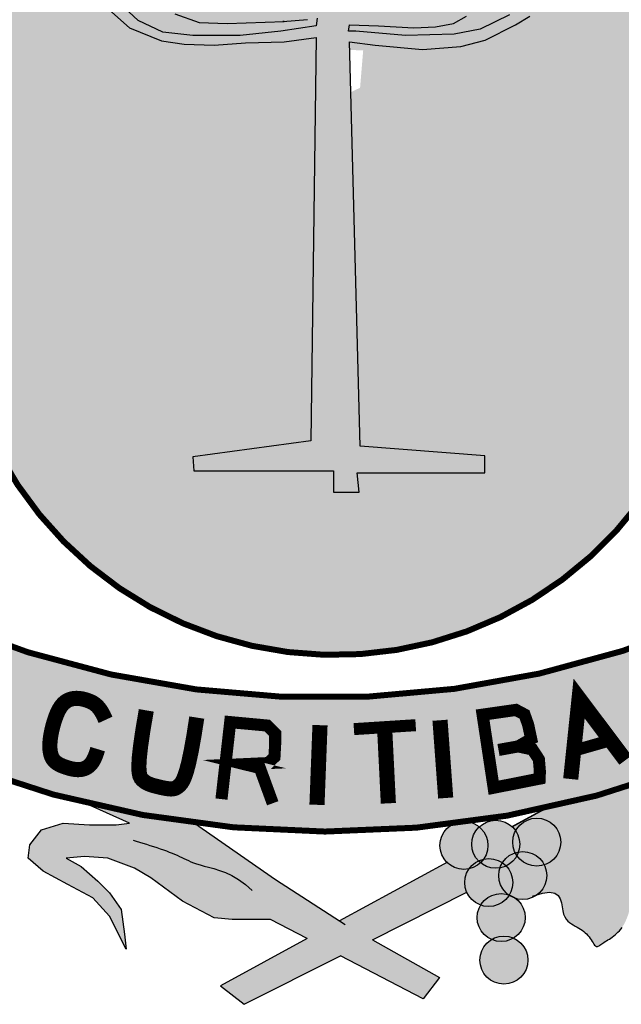
# Model space of a CAD drawing. Extents: x 17070 to 46068, y -5435 to 10823.
# Drawn here: x 36503 to 36543, y 23 to 88 of the extents above; entities that cross this region are included whole.
import ezdxf

# ---------------------------------------------------------------- set-up
doc = ezdxf.new("R2010")
doc.units = 0
doc.header["$LTSCALE"] = 2.5
doc.layers.add('FORMATO', color=7, linetype='CONTINUOUS')

# ---------------------------------------------------------------- blocks, each defined once
blk = doc.blocks.new('BRASAO-CTBA')
at = {"layer": 'FORMATO'}
h = blk.add_hatch(color=10, dxfattribs=at)
h.paths.add_polyline_path([(2.4465, 4.0942), (2.4465, 7.8527, 0.001335), (2.4231, 7.8659), (-2.5026, 7.8659, 0.002053), (-2.5386, 7.8456), (-2.5386, 4.2352, 0.871796)])
h.paths.add_polyline_path([(0.0694, 5.7137), (0.1303, 5.7434), (0.1508, 5.9903), (0.0619, 5.9934)], flags=16)
h.paths.add_polyline_path([(-0.3241, 6.3428), (-0.4093, 6.3215), (-0.9983, 6.3215), (-1.8472, 6.6478), (-0.4093, 6.6478), (-0.3241, 6.6336), (-0.2886, 6.5911), (-0.2744, 6.5272), (-0.2673, 6.435), (-0.2957, 6.3783)], flags=16)
h = blk.add_hatch(color=10, dxfattribs=at)
h.paths.add_polyline_path([(-2.1958, 0.7674, 0.188346), (-4.9055, 2.1598), (-4.6532, 1.7213), (-5.1249, 1.3375, -0.208547), (-2.7114, -0.1097)])
h.paths.add_polyline_path([(-2.8831, 0.7723), (-2.8839, 0.7722), (-2.9784, 0.852)], flags=17)
h.paths.add_polyline_path([(2.4007, 2.2146, -0.200246), (-2.6017, 2.2037), (-3.0296, 1.491, 0.143667), (0.7481, 0.8739, -0.160847), (0.8468, 0.8869, 0.076516), (2.8285, 1.4801)])
h.paths.add_polyline_path([(0.9403, 1.5955), (1.1605, 1.627), (1.2174, 1.5969), (1.2415, 1.5287), (1.2254, 1.4404), (1.1759, 1.3856), (1.2696, 1.3655), (1.3124, 1.3), (1.3191, 1.2198), (1.3172, 1.1723), (1.0134, 1.1121)], flags=16)
h.paths.add_polyline_path([(1.5295, 1.6899), (1.709, 1.4466), (1.5268, 1.3825)], flags=16)
h.paths.add_polyline_path([(4.4521, 1.7103), (4.7264, 2.1817, 0.097883), (3.3935, 1.8259), (3.3877, 1.8136), (3.3774, 1.8056), (3.3639, 1.8112, 0.119806), (2.0826, 0.7236), (2.5872, -0.0329, -0.225283), (5.0445, 1.3046)])
h.paths.add_polyline_path([(4.1645, 1.62), (4.1643, 1.6191), (4.05, 1.5718)], flags=16)
h.paths.add_polyline_path([(1.3124, 1.3), (1.2696, 1.3655), (1.1759, 1.3856), (1.2254, 1.4404), (1.2415, 1.5287), (1.2174, 1.5969), (1.1605, 1.627), (0.9403, 1.5955), (1.0134, 1.1121), (1.3172, 1.1723), (1.3191, 1.2198)], flags=16)
h.paths.add_polyline_path([(1.5295, 1.6899), (1.5268, 1.3825), (1.709, 1.4466)], flags=16)
h = blk.add_hatch(color=80, dxfattribs=at)
h.paths.add_polyline_path([(-0.7916, -0.1974), (-0.6354, -0.3207), (0, 0), (-0.2198, 0.1146)])
h.paths.add_polyline_path([(0, 0), (0.2118, 0.1069), (0.0311, 0.2083), (-0.0053, 0.2317), (-0.2198, 0.1146)])
h.paths.add_polyline_path([(0.8355, 0.4217, -0.102787), (0.8223, 0.4849, -0.153078), (0.8508, 0.5756, -0.255966), (0.7044, 0.6189), (-0.0053, 0.2317), (0.0311, 0.2083), (0.2118, 0.1069)])
h.paths.add_polyline_path([(1.4659, 0.3235), (1.4701, 0.2978), (1.4759, 0.2759), (1.4837, 0.2577), (1.493, 0.2427), (1.5037, 0.2304), (1.5152, 0.2203), (1.5274, 0.2117), (1.5399, 0.2043), (1.5523, 0.1973), (1.5645, 0.1905), (1.5763, 0.1835), (1.5876, 0.1764), (1.5985, 0.169), (1.6089, 0.1613), (1.6187, 0.1531), (1.6279, 0.1445), (1.6364, 0.1352), (1.6443, 0.1253), (1.6516, 0.1151), (1.6583, 0.1049), (1.6646, 0.095), (1.6704, 0.0858), (1.6758, 0.0776), (1.6809, 0.0708), (1.6858, 0.0658), (1.6905, 0.0626), (1.6952, 0.0613), (1.6999, 0.0616), (1.7048, 0.0632), (1.7099, 0.066), (1.7154, 0.0696), (1.7213, 0.0739), (1.7279, 0.0785), (1.7351, 0.0834), (1.7428, 0.0885), (1.7511, 0.0938), (1.7599, 0.0993), (1.7689, 0.1051), (1.7783, 0.1112), (1.7878, 0.1175), (1.7973, 0.1242), (1.8069, 0.1313), (1.8165, 0.1388), (1.826, 0.1469), (1.8353, 0.1557), (1.8444, 0.1654), (1.8534, 0.1761), (1.8621, 0.1879), (1.8705, 0.201), (1.8785, 0.2153), (1.8862, 0.2309), (1.8933, 0.2475), (1.9, 0.2649), (1.906, 0.2831), (1.9114, 0.3017), (1.916, 0.3207), (1.9198, 0.3398), (1.9229, 0.359), (1.9251, 0.378), (1.9266, 0.3966), (1.9274, 0.4148), (1.9276, 0.4322), (1.9273, 0.4488), (1.9265, 0.4644), (1.9253, 0.4787), (1.9239, 0.4918), (1.9225, 0.5036), (1.9218, 0.5144), (1.9221, 0.5244), (1.924, 0.5337), (1.9279, 0.5424), (1.9343, 0.5509), (1.9436, 0.5591), (1.9563, 0.5673), (1.9725, 0.5756), (1.9923, 0.5838), (2.0158, 0.592), (2.0431, 0.6002), (2.0742, 0.6085), (2.1093, 0.6167), (2.1484, 0.6249), (2.0826, 0.7236, -0.00818), (2.1525, 0.8166), (2.0606, 0.888), (1.9838, 0.9538), (1.94, 1.0196), (1.9729, 1.1073), (1.8661, 1.1094, -0.019034), (1.3653, 0.9795), (1.1357, 0.8543, -0.055673), (1.1587, 0.8275, -0.779165), (1.4574, 0.7522, -0.323619), (1.3484, 0.6014, -0.114835), (1.3647, 0.5313, -0.235641), (1.3013, 0.4043), (1.3355, 0.4152), (1.3834, 0.4209), (1.4172, 0.4146), (1.4397, 0.399), (1.4535, 0.3768), (1.4613, 0.3507)])
h.paths.add_polyline_path([(2.2108, 1.223, -0.013348), (1.8661, 1.1094), (1.9729, 1.1073), (1.94, 1.0196), (1.9838, 0.9538)])
h = blk.add_hatch(color=80, dxfattribs=at)
h.paths.add_polyline_path([(-0.9635, 0.8786, -0.027488), (-1.6978, 1.0153), (-1.395, 0.8771), (-1.4828, 0.8661), (-1.6583, 0.8661), (-1.8338, 0.8771), (-1.9764, 0.8332), (-2.0532, 0.7345), (-2.0642, 0.6468), (-1.9655, 0.5591), (-1.8009, 0.4714), (-1.6363, 0.3837), (-1.5266, 0.2631), (-1.4169, 0.0438), (-1.4279, 0.1425), (-1.4498, 0.307), (-1.5266, 0.4166), (-1.6034, 0.4933), (-1.7131, 0.592), (-1.8119, 0.6468), (-1.6912, 0.6578), (-1.5376, 0.6468), (-1.3621, 0.581), (-1.2524, 0.5153), (-1.0439, 0.3618), (-0.8355, 0.2521), (-0.7148, 0.2412), (-0.4625, 0.2412), (-0.2198, 0.1146), (-0.0053, 0.2317), (-0.4296, 0.5043)])
h.paths.add_polyline_path([(0.2118, 0.1069), (0, 0), (0.5467, -0.2851), (0.6564, -0.1426)])
for points in [[(0.976, 0.7308, 1), (0.6583, 0.7308, 1)], [(1.1864, 0.738, 1), (0.8687, 0.738, 1)], [(1.4574, 0.7522, 1), (1.1397, 0.7522, 1)], [(1.3647, 0.5313, 1), (1.047, 0.5313, 1)], [(1.14, 0.4849, 1), (0.8223, 0.4849, 1)], [(1.222, 0.2533, 1), (0.9043, 0.2533, 1)], [(1.2399, -0.0283, 1), (0.9222, -0.0283, 1)]]:
    blk.add_hatch(color=172, dxfattribs=at).paths.add_polyline_path(points)
at = {"layer": 'FORMATO', "color": 2, "const_width": 0.0397}
for points in [[(-2.5386, 4.2352), (-2.5386, 7.8659), (2.4465, 7.8659), (2.4465, 4.0942, -0.871796)], [(2.4007, 2.2146, -0.200246), (-2.6017, 2.2037), (-3.0296, 1.491, 0.226478), (2.8285, 1.4801)]]:
    blk.add_lwpolyline(points, format="xyb", close=True, dxfattribs=at)
at = {"layer": 'FORMATO', "color": 2}
for points in [[(-1.0949, 6.2321), (-0.9331, 6.1744), (-0.7485, 6.1673), (-0.3724, 6.1814), (-0.3795, 6.1814), (-0.2163, 6.1956)], [(-0.1524, 6.2027), (-0.1595, 6.1531), (-0.3937, 6.1176), (-0.6634, 6.0892), (-0.9757, 6.0892), (-1.1744, 6.1105), (-1.3376, 6.1885), (-1.4299, 6.2737)], [(-1.5502, 6.2776), (-1.3944, 6.1389), (-1.1815, 6.0538), (-1.0324, 6.0325), (-0.8337, 6.0254), (-0.6279, 6.0396), (-0.3724, 6.0467), (-0.1595, 6.0751), (-0.195, 3.4082), (-0.9757, 3.3018), (-0.9686, 3.2096), (-0.0459, 3.2096), (-0.0459, 3.0677), (0.1244, 3.0677), (0.1102, 3.1954), (0.9548, 3.1954), (0.9548, 3.3089), (0.1315, 3.3727), (0.0605, 6.0467), (0.2309, 6.0254), (0.5431, 5.997), (0.796, 6.0165), (0.9574, 6.0592), (1.1569, 6.1589), (1.2519, 6.2159)], [(1.1189, 6.2254), (0.9242, 6.1304), (0.7532, 6.0972), (0.4296, 6.0892), (0.1031, 6.1176), (0.0534, 6.1176), (0.0605, 6.1602), (0.2521, 6.1531), (0.4864, 6.1389), (0.6283, 6.146), (0.7489, 6.1673), (0.8341, 6.2169)], [(-0.2195, 0.1145), (-0.4625, 0.2412), (-0.7148, 0.2412), (-0.8355, 0.2521), (-1.0439, 0.3618), (-1.2524, 0.5153), (-1.3621, 0.581), (-1.5376, 0.6468), (-1.6912, 0.6578), (-1.8119, 0.6468), (-1.7131, 0.592), (-1.6034, 0.4933), (-1.5266, 0.4166), (-1.4498, 0.307), (-1.4279, 0.1425), (-1.4169, 0.0438), (-1.5266, 0.2631), (-1.6363, 0.3837), (-1.8009, 0.4714), (-1.9655, 0.5591), (-2.0642, 0.6468), (-2.0532, 0.7345), (-1.9764, 0.8332), (-1.8338, 0.8771), (-1.6583, 0.8661), (-1.4828, 0.8661), (-1.395, 0.8771), (-1.6978, 1.0153)], [(-0.9635, 0.8786), (-0.4296, 0.5043), (0.0311, 0.2083)], [(-1.37, 0.7656), (-1.3495, 0.7589), (-1.3278, 0.752), (-1.3052, 0.745), (-1.2821, 0.7379), (-1.2589, 0.7307), (-1.2357, 0.7234), (-1.213, 0.7161), (-1.191, 0.7088), (-1.17, 0.7014), (-1.15, 0.6941), (-1.131, 0.6868), (-1.1128, 0.6795), (-1.0956, 0.6722), (-1.0791, 0.665), (-1.0634, 0.6579), (-1.0484, 0.6508), (-1.034, 0.6438), (-1.0196, 0.6368), (-1.0047, 0.6298), (-0.9886, 0.6227), (-0.9709, 0.6157), (-0.9508, 0.6085), (-0.9278, 0.6013), (-0.9013, 0.5939), (-0.8708, 0.5861), (-0.8367, 0.577), (-0.7995, 0.5655), (-0.7596, 0.5504), (-0.7174, 0.5306), (-0.6735, 0.5049), (-0.6283, 0.4723), (-0.5823, 0.4315)], [(0.7092, 0.6208), (-0.0049, 0.2315)], [(1.2708, 0.3947), (1.3355, 0.4152), (1.3834, 0.4209), (1.4172, 0.4146), (1.4397, 0.399), (1.4535, 0.3768), (1.4613, 0.3507), (1.4659, 0.3235), (1.4701, 0.2978), (1.4759, 0.2759), (1.4837, 0.2577), (1.493, 0.2427), (1.5037, 0.2304), (1.5152, 0.2203), (1.5274, 0.2117), (1.5399, 0.2043), (1.5523, 0.1973), (1.5645, 0.1905), (1.5763, 0.1835), (1.5876, 0.1764), (1.5985, 0.169), (1.6089, 0.1613), (1.6187, 0.1531), (1.6279, 0.1445), (1.6364, 0.1352), (1.6443, 0.1253), (1.6516, 0.1151), (1.6583, 0.1049), (1.6646, 0.095), (1.6704, 0.0858), (1.6758, 0.0776), (1.6809, 0.0708), (1.6858, 0.0658), (1.6905, 0.0626), (1.6952, 0.0613), (1.6999, 0.0616), (1.7048, 0.0632), (1.7099, 0.066), (1.7154, 0.0696), (1.7213, 0.0739), (1.7279, 0.0785), (1.7351, 0.0834), (1.7428, 0.0885), (1.7511, 0.0938), (1.7599, 0.0993), (1.7689, 0.1051), (1.7783, 0.1112), (1.7878, 0.1175), (1.7973, 0.1242), (1.8069, 0.1313), (1.8165, 0.1388), (1.826, 0.1469), (1.8353, 0.1557), (1.8444, 0.1654), (1.8534, 0.1761), (1.8621, 0.1879)], [(0.2118, 0.1069), (0.8355, 0.4217)], [(-0.2195, 0.1145), (-0.7916, -0.1974), (-0.6354, -0.3207), (0, 0)], [(0.2118, 0.1069), (0.6564, -0.1426), (0.5467, -0.2851), (0.5467, -0.2851), (0, 0)]]:
    blk.add_lwpolyline(points, dxfattribs=at)
at = {"layer": 'FORMATO', "color": 255}
for points, const_width in [([(1.5229, 1.1698), (1.5783, 1.7026), (1.8847, 1.2943)], 0.1), ([(-1.5525, 1.5613), (-1.5666, 1.5919), (-1.5803, 1.6167), (-1.5939, 1.6364), (-1.6073, 1.6518), (-1.6204, 1.6637), (-1.6335, 1.6727), (-1.6464, 1.6796), (-1.6592, 1.6851), (-1.672, 1.6899), (-1.6847, 1.6941), (-1.6974, 1.6975), (-1.7098, 1.7002), (-1.7222, 1.7021), (-1.7343, 1.7032), (-1.7463, 1.7034), (-1.758, 1.7028), (-1.7695, 1.7012), (-1.7807, 1.6987), (-1.7916, 1.6951), (-1.8021, 1.6904), (-1.8123, 1.6845), (-1.822, 1.6775), (-1.8313, 1.6691), (-1.8401, 1.6595), (-1.8485, 1.6485), (-1.8563, 1.6362), (-1.8637, 1.6228), (-1.8706, 1.6084), (-1.8771, 1.5932), (-1.8832, 1.5772), (-1.8889, 1.5606), (-1.8943, 1.5435), (-1.8993, 1.5261), (-1.9039, 1.5085), (-1.908, 1.4908), (-1.9117, 1.473), (-1.9148, 1.4554), (-1.9174, 1.438), (-1.9192, 1.4209), (-1.9204, 1.4043), (-1.9208, 1.3882), (-1.9204, 1.3728), (-1.9192, 1.358), (-1.9169, 1.3441), (-1.9137, 1.331), (-1.9094, 1.3187), (-1.904, 1.3075), (-1.8974, 1.2974), (-1.8896, 1.2883), (-1.8807, 1.2803), (-1.8709, 1.2732), (-1.8605, 1.2669), (-1.8495, 1.2613), (-1.8383, 1.2564), (-1.827, 1.2521), (-1.8157, 1.2482), (-1.8047, 1.2446), (-1.7939, 1.2414), (-1.7834, 1.2386), (-1.7731, 1.2363), (-1.763, 1.2344), (-1.7531, 1.233), (-1.7434, 1.2322), (-1.7339, 1.2319), (-1.7245, 1.2322), (-1.7153, 1.2331), (-1.7062, 1.2348), (-1.6973, 1.2372), (-1.6886, 1.2404), (-1.6801, 1.2445), (-1.6718, 1.2495), (-1.6637, 1.2555), (-1.6558, 1.2626), (-1.6481, 1.271), (-1.6406, 1.2811), (-1.6332, 1.2932), (-1.626, 1.3075), (-1.6188, 1.3245), (-1.6117, 1.3443), (-1.6046, 1.3675)], 0.1), ([(-1.2832, 1.6241), (-1.3056, 1.4923), (-1.3206, 1.3898), (-1.3292, 1.3124), (-1.3323, 1.2563), (-1.3309, 1.2175), (-1.326, 1.1921), (-1.3186, 1.176), (-1.3096, 1.1653), (-1.2999, 1.1567), (-1.2896, 1.1493), (-1.279, 1.1431), (-1.268, 1.1378), (-1.2568, 1.1334), (-1.2454, 1.1295), (-1.234, 1.1261), (-1.2227, 1.1231), (-1.2114, 1.1201), (-1.2004, 1.1174), (-1.1895, 1.1148), (-1.1787, 1.1125), (-1.1682, 1.1103), (-1.1579, 1.1084), (-1.1479, 1.1068), (-1.1381, 1.1054), (-1.1286, 1.1044), (-1.1193, 1.104), (-1.1102, 1.1044), (-1.101, 1.106), (-1.0917, 1.109), (-1.0823, 1.1138), (-1.0727, 1.1205), (-1.0627, 1.1295), (-1.0522, 1.1416), (-1.0411, 1.1595), (-1.0292, 1.1867), (-1.0161, 1.2263), (-1.0019, 1.2818), (-0.9861, 1.3564), (-0.9686, 1.4535), (-0.9493, 1.5764)], 0.1), ([(1.0134, 1.1121), (0.9403, 1.5955), (1.1605, 1.627), (1.2174, 1.5969), (1.2415, 1.5287), (1.2616, 1.4345), (1.2616, 1.4345), (1.1759, 1.3856), (1.0454, 1.3621), (1.1759, 1.3856), (1.2696, 1.3655), (1.3124, 1.3), (1.3191, 1.2198), (1.3172, 1.1723), (1.0134, 1.1121), (1.0134, 1.1121)], 0.08), ([(-0.7861, 1.037), (-0.7284, 1.5463), (-0.4831, 1.5235), (-0.431, 1.4715), (-0.431, 1.4053), (-0.4358, 1.3154), (-0.4773, 1.2753), (-0.6345, 1.2681), (-0.5325, 1.2427), (-0.4472, 1.0094)], 0.08), ([(-0.1347, 1.526), (-0.1547, 0.9991)], 0.1), ([(0.0895, 1.4999), (0.498, 1.526)], 0.0794), ([(0.6587, 1.5586), (0.6963, 1.0443)], 0.1), ([(0.2929, 1.4999), (0.3172, 1.0091)], 0.1), ([(1.8086, 1.4327), (1.5229, 1.3514)], 0.0794)]:
    blk.add_lwpolyline(points, dxfattribs=dict(at, const_width=const_width))
at = {"layer": 'FORMATO', "color": 2, "const_width": 0.00993}
blk.add_lwpolyline([(1.3653, 0.9795), (1.1368, 0.8549)], dxfattribs=at)
at = {"layer": 'FORMATO', "color": 2}
for centre in [(0.8171, 0.7308), (1.0275, 0.738), (1.2986, 0.7522), (1.2058, 0.5313), (0.9812, 0.4849), (1.0632, 0.2533), (1.081, -0.0283)]:
    blk.add_circle(centre, 0.1588, dxfattribs=at)

msp = doc.modelspace()

# ---------------------------------------------------------------- block references
at = {"layer": 'FORMATO', "xscale": 10, "yscale": 10, "zscale": 10}
msp.add_blockref('BRASAO-CTBA', (36524.169, 26.324), dxfattribs=at)

doc.saveas('drawing.dxf')
